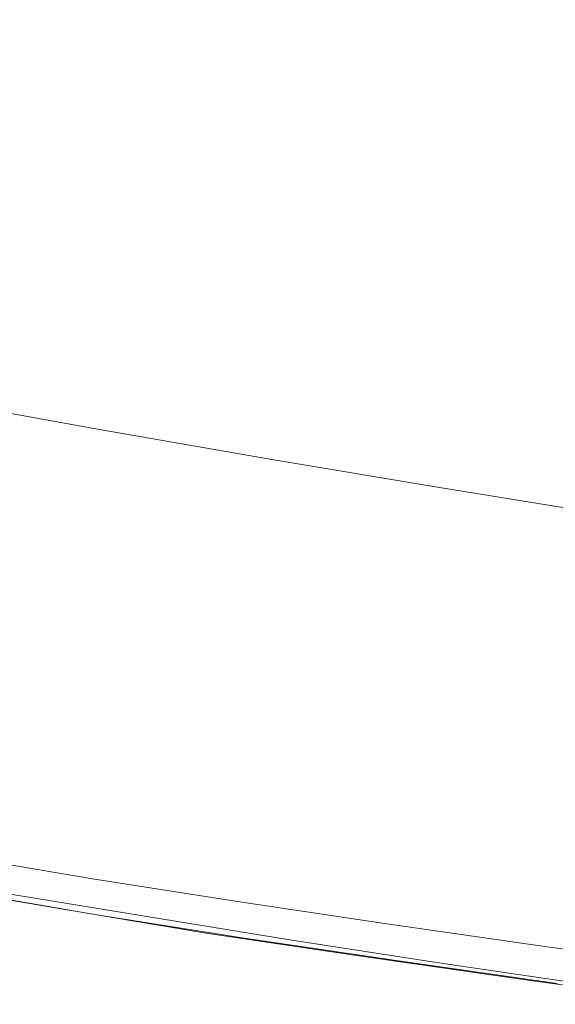
# Model space of a CAD drawing. Extents: x -1500 to 0, y -800 to 0.
# Drawn here: x -740 to -650, y -767 to -601 of the extents above; entities that cross this region are included whole.
import ezdxf

# ---------------------------------------------------------------- set-up
doc = ezdxf.new("R2010")
doc.units = 0
doc.header["$LTSCALE"] = 500
doc.header["$MEASUREMENT"] = 0
doc.layers.add('LUNA_CERAMIKA', color=7, linetype='Continuous')

msp = doc.modelspace()

# ---------------------------------------------------------------- linework, layer by layer
at = {"layer": 'LUNA_CERAMIKA', "lineweight": 0}
for points, invisible_edges in [([(-719.52, -574.51, 145.73), (-727.15, -598.78, 224.92), (-703.89, -602.46, 224.92), (-698.58, -577.65, 145.73)], 15), ([(-680.96, -605.98, 224.92), (-678.02, -580.62, 145.73), (-698.58, -577.65, 145.73), (-703.89, -602.46, 224.92)], 15), ([(-678.02, -580.62, 145.73), (-680.96, -605.98, 224.92), (-658.45, -609.3, 224.92), (-657.94, -583.4, 145.73)], 15), ([(-657.94, -583.4, 145.73), (-658.45, -609.3, 224.92), (-636.47, -612.42, 224.92), (-638.42, -585.98, 145.73)], 15), ([(-738.86, -622.1, 304.31), (-727.15, -598.78, 224.92), (-750.49, -594.96, 224.92), (-764.05, -617.71, 304.31)], 15), ([(-727.15, -598.78, 224.92), (-738.86, -622.1, 304.31), (-713.5, -626.34, 304.31), (-703.89, -602.46, 224.92)], 15), ([(-703.89, -602.46, 224.92), (-713.5, -626.34, 304.31), (-688.23, -630.41, 304.31), (-680.96, -605.98, 224.92)], 15), ([(-663.32, -634.3, 304.31), (-658.45, -609.3, 224.92), (-680.96, -605.98, 224.92), (-688.23, -630.41, 304.31)], 15), ([(-638.87, -637.99, 304.31), (-636.47, -612.42, 224.92), (-658.45, -609.3, 224.92), (-663.32, -634.3, 304.31)], 15), ([(-729.08, -644.89, 371.05), (-738.86, -622.1, 304.31), (-764.05, -617.71, 304.31), (-755.95, -640.14, 371.05)], 15), ([(-738.86, -622.1, 304.31), (-729.08, -644.89, 371.05), (-713.5, -626.34, 304.31), (-738.86, -622.1, 304.31)], 15), ([(-713.5, -626.34, 304.31), (-729.08, -644.89, 371.05), (-702.03, -649.47, 371.05), (-688.23, -630.41, 304.31)], 15), ([(-688.23, -630.41, 304.31), (-702.03, -649.47, 371.05), (-675.07, -653.88, 371.05), (-663.32, -634.3, 304.31)], 15), ([(-648.5, -658.09, 371.05), (-638.87, -637.99, 304.31), (-663.32, -634.3, 304.31), (-675.07, -653.88, 371.05)], 15), ([(-723.04, -658.97, 412.28), (-729.08, -644.89, 371.05), (-755.95, -640.14, 371.05), (-750.95, -654, 412.28)], 15), ([(-729.08, -644.89, 371.05), (-723.04, -658.97, 412.28), (-694.94, -663.76, 412.28), (-702.03, -649.47, 371.05)], 15), ([(-702.03, -649.47, 371.05), (-694.94, -663.76, 412.28), (-666.94, -668.38, 412.28), (-675.07, -653.88, 371.05)], 15), ([(-720.7, -666.45, 434.18), (-723.04, -658.97, 412.28), (-750.95, -654, 412.28), (-749.14, -661.36, 434.18)], 15), ([(-639.34, -672.78, 412.28), (-648.5, -658.09, 371.05), (-675.07, -653.88, 371.05), (-666.94, -668.38, 412.28)], 15), ([(-723.04, -658.97, 412.28), (-720.7, -666.45, 434.18), (-692.07, -671.36, 434.18), (-694.94, -663.76, 412.28)], 15), ([(-720.7, -666.45, 434.18), (-749.14, -661.36, 434.18), (-750.6, -664.31, 442.97), (-722.02, -669.45, 442.97)], 15), ([(-750.6, -664.31, 442.97), (-755.44, -664.94, 444.82), (-722.02, -669.45, 442.97), (-750.6, -664.31, 442.97)], 15), ([(-694.94, -663.76, 412.28), (-692.07, -671.36, 434.18), (-663.56, -676.08, 434.18), (-666.94, -668.38, 412.28)], 15), ([(-763.74, -665.31, 445.93), (-735.53, -670.46, 445.93), (-755.44, -664.94, 444.82), (-763.74, -665.31, 445.93)], 15), ([(-735.53, -670.46, 445.93), (-763.74, -665.31, 445.93), (-750.65, -670.65, 446.48), (-735.53, -670.46, 445.93)], 15), ([(-726.98, -670.08, 444.82), (-755.44, -664.94, 444.82), (-735.53, -670.46, 445.93), (-726.98, -670.08, 444.82)], 14), ([(-726.98, -670.08, 444.82), (-722.02, -669.45, 442.97), (-755.44, -664.94, 444.82), (-726.98, -670.08, 444.82)], 15), ([(-692.07, -671.36, 434.18), (-720.7, -666.45, 434.18), (-722.02, -669.45, 442.97), (-693.27, -674.4, 442.97)], 15), ([(-635.44, -680.59, 434.18), (-639.34, -672.78, 412.28), (-666.94, -668.38, 412.28), (-663.56, -676.08, 434.18)], 15), ([(-735.53, -670.46, 445.93), (-750.65, -670.65, 446.48), (-707.17, -675.43, 445.93), (-735.53, -670.46, 445.93)], 15), ([(-721.45, -680.47, 446.67), (-722.8, -675.62, 446.48), (-750.65, -670.65, 446.48), (-748.3, -675.69, 446.67)], 15), ([(-722.8, -675.62, 446.48), (-707.17, -675.43, 445.93), (-750.65, -670.65, 446.48), (-722.8, -675.62, 446.48)], 15), ([(-726.98, -670.08, 444.82), (-735.53, -670.46, 445.93), (-698.35, -675.05, 444.82), (-726.98, -670.08, 444.82)], 11), ([(-707.17, -675.43, 445.93), (-698.35, -675.05, 444.82), (-735.53, -670.46, 445.93), (-707.17, -675.43, 445.93)], 15), ([(-726.98, -670.08, 444.82), (-698.35, -675.05, 444.82), (-722.02, -669.45, 442.97), (-726.98, -670.08, 444.82)], 15), ([(-693.27, -674.4, 442.97), (-722.02, -669.45, 442.97), (-698.35, -675.05, 444.82), (-693.27, -674.4, 442.97)], 15), ([(-663.56, -676.08, 434.18), (-692.07, -671.36, 434.18), (-693.27, -674.4, 442.97), (-664.62, -679.17, 442.97)], 15), ([(-721.45, -680.47, 446.67), (-748.3, -675.69, 446.67), (-761.22, -680.47, 446.67), (-721.45, -680.47, 446.67)], 15), ([(-707.17, -675.43, 445.93), (-722.8, -675.62, 446.48), (-678.94, -680.21, 445.93), (-707.17, -675.43, 445.93)], 15), ([(-695.09, -680.4, 446.48), (-678.94, -680.21, 445.93), (-722.8, -675.62, 446.48), (-695.09, -680.4, 446.48)], 15), ([(-695.04, -685.04, 446.67), (-695.09, -680.4, 446.48), (-722.8, -675.62, 446.48), (-721.45, -680.47, 446.67)], 15), ([(-698.35, -675.05, 444.82), (-707.17, -675.43, 445.93), (-669.84, -679.82, 444.82), (-698.35, -675.05, 444.82)], 11), ([(-678.94, -680.21, 445.93), (-669.84, -679.82, 444.82), (-707.17, -675.43, 445.93), (-678.94, -680.21, 445.93)], 15), ([(-698.35, -675.05, 444.82), (-669.84, -679.82, 444.82), (-693.27, -674.4, 442.97), (-698.35, -675.05, 444.82)], 15), ([(-664.62, -679.17, 442.97), (-693.27, -674.4, 442.97), (-669.84, -679.82, 444.82), (-664.62, -679.17, 442.97)], 15), ([(-635.44, -680.59, 434.18), (-663.56, -676.08, 434.18), (-664.62, -679.17, 442.97), (-636.38, -683.72, 442.97)], 15), ([(-664.62, -679.17, 442.97), (-669.84, -679.82, 444.82), (-636.38, -683.72, 442.97), (-664.62, -679.17, 442.97)], 15), ([(-736.13, -685.04, 446.67), (-761.22, -680.47, 446.67), (-794.34, -685.04, 446.67), (-736.13, -685.04, 446.67)], 15), ([(-761.22, -680.47, 446.67), (-736.13, -685.04, 446.67), (-721.45, -680.47, 446.67), (-761.22, -680.47, 446.67)], 15), ([(-695.04, -685.04, 446.67), (-721.45, -680.47, 446.67), (-736.13, -685.04, 446.67), (-695.04, -685.04, 446.67)], 15), ([(-695.09, -680.4, 446.48), (-667.8, -684.97, 446.48), (-678.94, -680.21, 445.93), (-695.09, -680.4, 446.48)], 15), ([(-695.09, -680.4, 446.48), (-695.04, -685.04, 446.67), (-669.17, -689.36, 446.67), (-667.8, -684.97, 446.48)], 15), ([(-678.94, -680.21, 445.93), (-651.12, -684.77, 445.93), (-669.84, -679.82, 444.82), (-678.94, -680.21, 445.93)], 15), ([(-651.12, -684.77, 445.93), (-678.94, -680.21, 445.93), (-667.8, -684.97, 446.48), (-651.12, -684.77, 445.93)], 15), ([(-641.74, -684.38, 444.82), (-669.84, -679.82, 444.82), (-651.12, -684.77, 445.93), (-641.74, -684.38, 444.82)], 14), ([(-641.74, -684.38, 444.82), (-636.38, -683.72, 442.97), (-669.84, -679.82, 444.82), (-641.74, -684.38, 444.82)], 15), ([(-794.34, -685.04, 446.67), (-771.71, -689.36, 446.67), (-736.13, -685.04, 446.67), (-794.34, -685.04, 446.67)], 15), ([(-711.6, -689.36, 446.67), (-736.13, -685.04, 446.67), (-771.71, -689.36, 446.67), (-711.6, -689.36, 446.67)], 15), ([(-736.13, -685.04, 446.67), (-711.6, -689.36, 446.67), (-695.04, -685.04, 446.67), (-736.13, -685.04, 446.67)], 15), ([(-669.17, -689.36, 446.67), (-695.04, -685.04, 446.67), (-711.6, -689.36, 446.67), (-669.17, -689.36, 446.67)], 15), ([(-667.8, -684.97, 446.48), (-669.17, -689.36, 446.67), (-643.97, -693.42, 446.67), (-641.05, -689.3, 446.48)], 15), ([(-667.8, -684.97, 446.48), (-641.05, -689.3, 446.48), (-651.12, -684.77, 445.93), (-667.8, -684.97, 446.48)], 15), ([(-651.12, -684.77, 445.93), (-623.84, -689.1, 445.93), (-641.74, -684.38, 444.82), (-651.12, -684.77, 445.93)], 15), ([(-623.84, -689.1, 445.93), (-651.12, -684.77, 445.93), (-641.05, -689.3, 446.48), (-623.84, -689.1, 445.93)], 15), ([(-771.71, -689.36, 446.67), (-749.77, -693.42, 446.67), (-711.6, -689.36, 446.67), (-771.71, -689.36, 446.67)], 15), ([(-687.75, -693.42, 446.67), (-711.6, -689.36, 446.67), (-749.77, -693.42, 446.67), (-687.75, -693.42, 446.67)], 15), ([(-711.6, -689.36, 446.67), (-687.75, -693.42, 446.67), (-669.17, -689.36, 446.67), (-711.6, -689.36, 446.67)], 15), ([(-643.97, -693.42, 446.67), (-669.17, -689.36, 446.67), (-687.75, -693.42, 446.67), (-643.97, -693.42, 446.67)], 15), ([(-728.63, -697.17, 446.67), (-749.77, -693.42, 446.67), (-800.92, -697.17, 446.61), (-728.63, -697.17, 446.67)], 15), ([(-749.77, -693.42, 446.67), (-728.63, -697.17, 446.67), (-687.75, -693.42, 446.67), (-749.77, -693.42, 446.67)], 15), ([(-664.68, -697.17, 446.67), (-687.75, -693.42, 446.67), (-728.63, -697.17, 446.67), (-664.68, -697.17, 446.67)], 15), ([(-687.75, -693.42, 446.67), (-664.68, -697.17, 446.67), (-643.97, -693.42, 446.67), (-687.75, -693.42, 446.67)], 15), ([(-619.54, -697.17, 446.67), (-643.97, -693.42, 446.67), (-664.68, -697.17, 446.67), (-619.54, -697.17, 446.67)], 15), ([(-800.92, -697.17, 446.61), (-782.87, -700.6, 446.61), (-728.63, -697.17, 446.67), (-800.92, -697.17, 446.61)], 15), ([(-708.39, -700.6, 446.67), (-728.63, -697.17, 446.67), (-782.87, -700.6, 446.61), (-708.39, -700.6, 446.67)], 15), ([(-728.63, -697.17, 446.67), (-708.39, -700.6, 446.67), (-664.68, -697.17, 446.67), (-728.63, -697.17, 446.67)], 15), ([(-642.51, -700.6, 446.67), (-664.68, -697.17, 446.67), (-708.39, -700.6, 446.67), (-642.51, -700.6, 446.67)], 15), ([(-664.68, -697.17, 446.67), (-642.51, -700.6, 446.67), (-619.54, -697.17, 446.67), (-664.68, -697.17, 446.67)], 15), ([(-782.87, -700.6, 446.61), (-765.62, -703.71, 446.61), (-708.39, -700.6, 446.67), (-782.87, -700.6, 446.61)], 15), ([(-688.92, -703.71, 446.67), (-708.39, -700.6, 446.67), (-765.62, -703.71, 446.61), (-688.92, -703.71, 446.67)], 15), ([(-708.39, -700.6, 446.67), (-688.92, -703.71, 446.67), (-642.51, -700.6, 446.67), (-708.39, -700.6, 446.67)], 15), ([(-621.08, -703.71, 446.67), (-642.51, -700.6, 446.67), (-688.92, -703.71, 446.67), (-621.08, -703.71, 446.67)], 15), ([(-765.62, -703.71, 446.61), (-749.06, -706.52, 446.61), (-688.92, -703.71, 446.67), (-765.62, -703.71, 446.61)], 15), ([(-670.09, -706.52, 446.67), (-688.92, -703.71, 446.67), (-749.06, -706.52, 446.61), (-670.09, -706.52, 446.67)], 15), ([(-688.92, -703.71, 446.67), (-670.09, -706.52, 446.67), (-621.08, -703.71, 446.67), (-688.92, -703.71, 446.67)], 15), ([(-600.23, -706.52, 446.67), (-621.08, -703.71, 446.67), (-670.09, -706.52, 446.67), (-600.23, -706.52, 446.67)], 15), ([(-733.07, -709.06, 446.61), (-749.06, -706.52, 446.61), (-812.02, -709.06, 446.44), (-733.07, -709.06, 446.61)], 15), ([(-749.06, -706.52, 446.61), (-733.07, -709.06, 446.61), (-670.09, -706.52, 446.67), (-749.06, -706.52, 446.61)], 15), ([(-651.74, -709.06, 446.67), (-670.09, -706.52, 446.67), (-733.07, -709.06, 446.61), (-651.74, -709.06, 446.67)], 15), ([(-670.09, -706.52, 446.67), (-651.74, -709.06, 446.67), (-600.23, -706.52, 446.67), (-670.09, -706.52, 446.67)], 15), ([(-579.81, -709.06, 446.67), (-600.23, -706.52, 446.67), (-651.74, -709.06, 446.67), (-579.81, -709.06, 446.67)], 15), ([(-812.02, -709.06, 446.44), (-798.88, -711.34, 446.44), (-733.07, -709.06, 446.61), (-812.02, -709.06, 446.44)], 15), ([(-717.55, -711.34, 446.61), (-733.07, -709.06, 446.61), (-798.88, -711.34, 446.44), (-717.55, -711.34, 446.61)], 15), ([(-733.07, -709.06, 446.61), (-717.55, -711.34, 446.61), (-651.74, -709.06, 446.67), (-733.07, -709.06, 446.61)], 15), ([(-633.76, -711.34, 446.67), (-651.74, -709.06, 446.67), (-717.55, -711.34, 446.61), (-633.76, -711.34, 446.67)], 15), ([(-651.74, -709.06, 446.67), (-633.76, -711.34, 446.67), (-579.81, -709.06, 446.67), (-651.74, -709.06, 446.67)], 15), ([(-798.88, -711.34, 446.44), (-785.51, -713.74, 446.44), (-717.55, -711.34, 446.61), (-798.88, -711.34, 446.44)], 15), ([(-702.26, -713.74, 446.61), (-717.55, -711.34, 446.61), (-785.51, -713.74, 446.44), (-702.26, -713.74, 446.61)], 15), ([(-717.55, -711.34, 446.61), (-702.26, -713.74, 446.61), (-633.76, -711.34, 446.67), (-717.55, -711.34, 446.61)], 15), ([(-616.49, -713.74, 446.67), (-633.76, -711.34, 446.67), (-702.26, -713.74, 446.61), (-616.49, -713.74, 446.67)], 15), ([(-785.51, -713.74, 446.44), (-771.08, -716.63, 446.44), (-702.26, -713.74, 446.61), (-785.51, -713.74, 446.44)], 15), ([(-686.99, -716.63, 446.61), (-702.26, -713.74, 446.61), (-771.08, -716.63, 446.44), (-686.99, -716.63, 446.61)], 15), ([(-702.26, -713.74, 446.61), (-686.99, -716.63, 446.61), (-616.49, -713.74, 446.67), (-702.26, -713.74, 446.61)], 15), ([(-600.32, -716.63, 446.67), (-616.49, -713.74, 446.67), (-686.99, -716.63, 446.61), (-600.32, -716.63, 446.67)], 15), ([(-771.08, -716.63, 446.44), (-754.79, -720.39, 446.44), (-686.99, -716.63, 446.61), (-771.08, -716.63, 446.44)], 15), ([(-671.51, -720.39, 446.61), (-686.99, -716.63, 446.61), (-754.79, -720.39, 446.44), (-671.51, -720.39, 446.61)], 15), ([(-686.99, -716.63, 446.61), (-671.51, -720.39, 446.61), (-600.32, -716.63, 446.67), (-686.99, -716.63, 446.61)], 15), ([(-585.6, -720.39, 446.67), (-600.32, -716.63, 446.67), (-671.51, -720.39, 446.61), (-585.6, -720.39, 446.67)], 15), ([(-735.84, -725.4, 446.44), (-754.79, -720.39, 446.44), (-801.6, -725.4, 446.11), (-735.84, -725.4, 446.44)], 15), ([(-754.79, -720.39, 446.44), (-735.84, -725.4, 446.44), (-671.51, -720.39, 446.61), (-754.79, -720.39, 446.44)], 15), ([(-655.6, -725.4, 446.61), (-671.51, -720.39, 446.61), (-735.84, -725.4, 446.44), (-655.6, -725.4, 446.61)], 15), ([(-671.51, -720.39, 446.61), (-655.6, -725.4, 446.61), (-585.6, -720.39, 446.67), (-671.51, -720.39, 446.61)], 15), ([(-572.71, -725.4, 446.67), (-585.6, -720.39, 446.67), (-655.6, -725.4, 446.61), (-572.71, -725.4, 446.67)], 15), ([(-801.6, -725.4, 446.11), (-775.87, -731.12, 446.11), (-735.84, -725.4, 446.44), (-801.6, -725.4, 446.11)], 15), ([(-712.54, -731.09, 446.44), (-735.84, -725.4, 446.44), (-775.87, -731.12, 446.11), (-712.54, -731.09, 446.44)], 15), ([(-735.84, -725.4, 446.44), (-712.54, -731.09, 446.44), (-655.6, -725.4, 446.61), (-735.84, -725.4, 446.44)], 15), ([(-636.39, -731.01, 446.61), (-655.6, -725.4, 446.61), (-712.54, -731.09, 446.44), (-636.39, -731.01, 446.61)], 15), ([(-655.6, -725.4, 446.61), (-636.39, -731.01, 446.61), (-572.71, -725.4, 446.67), (-655.6, -725.4, 446.61)], 15), ([(-775.87, -731.12, 446.11), (-746.23, -736.99, 446.11), (-712.54, -731.09, 446.44), (-775.87, -731.12, 446.11)], 15), ([(-683.22, -736.87, 446.44), (-712.54, -731.09, 446.44), (-746.23, -736.99, 446.11), (-683.22, -736.87, 446.44)], 15), ([(-712.54, -731.09, 446.44), (-683.22, -736.87, 446.44), (-636.39, -731.01, 446.61), (-712.54, -731.09, 446.44)], 15), ([(-611.02, -736.55, 446.61), (-636.39, -731.01, 446.61), (-683.22, -736.87, 446.44), (-611.02, -736.55, 446.61)], 15), ([(-712.97, -742.47, 446.11), (-746.23, -736.99, 446.11), (-753.02, -742.65, 445.54), (-712.97, -742.47, 446.11)], 15), ([(-746.23, -736.99, 446.11), (-712.97, -742.47, 446.11), (-683.22, -736.87, 446.44), (-746.23, -736.99, 446.11)], 15), ([(-646.21, -742.16, 446.44), (-683.22, -736.87, 446.44), (-712.97, -742.47, 446.11), (-646.21, -742.16, 446.44)], 15), ([(-683.22, -736.87, 446.44), (-646.21, -742.16, 446.44), (-611.02, -736.55, 446.61), (-683.22, -736.87, 446.44)], 15), ([(-752.91, -742.89, 409.92), (-752.89, -741.31, 409.92), (-728.15, -745.5, 409.92), (-728.05, -747.09, 409.92)], 13), ([(-753.02, -742.65, 445.54), (-722.32, -747.37, 445.54), (-712.97, -742.47, 446.11), (-753.02, -742.65, 445.54)], 15), ([(-722.32, -747.37, 445.54), (-753.02, -742.65, 445.54), (-745.29, -747.56, 444.35), (-722.32, -747.37, 445.54)], 15), ([(-752.92, -744.36, 409.92), (-752.91, -742.89, 409.92), (-728.05, -747.09, 409.92), (-727.96, -748.59, 409.92)], 15), ([(-676.39, -747.01, 446.11), (-712.97, -742.47, 446.11), (-722.32, -747.37, 445.54), (-676.39, -747.01, 446.11)], 15), ([(-712.97, -742.47, 446.11), (-676.39, -747.01, 446.11), (-646.21, -742.16, 446.44), (-712.97, -742.47, 446.11)], 15), ([(-599.83, -746.4, 446.44), (-646.21, -742.16, 446.44), (-676.39, -747.01, 446.11), (-599.83, -746.4, 446.44)], 15), ([(-752.92, -744.36, 409.92), (-727.96, -748.59, 409.92), (-752.93, -745.65, 409.92), (-752.92, -744.36, 409.92)], 15), ([(-752.93, -745.65, 409.92), (-727.96, -748.59, 409.92), (-727.87, -749.88, 409.92), (-752.94, -746.63, 409.92)], 15), ([(-727.81, -750.88, 409.92), (-752.94, -746.63, 409.92), (-727.87, -749.88, 409.92), (-727.81, -750.88, 409.92)], 15), ([(-752.94, -747.22, 409.92), (-752.94, -746.63, 409.92), (-727.81, -750.88, 409.92), (-727.77, -751.48, 409.92)], 15), ([(-728.15, -745.5, 409.92), (-703.81, -749.34, 409.92), (-728.05, -747.09, 409.92), (-728.15, -745.5, 409.92)], 14), ([(-722.32, -747.37, 445.54), (-694.26, -751.56, 445.54), (-676.39, -747.01, 446.11), (-722.32, -747.37, 445.54)], 15), ([(-644.02, -751.09, 446.11), (-676.39, -747.01, 446.11), (-694.26, -751.56, 445.54), (-644.02, -751.09, 446.11)], 15), ([(-676.39, -747.01, 446.11), (-644.02, -751.09, 446.11), (-599.83, -746.4, 446.44), (-676.39, -747.01, 446.11)], 15), ([(-753.51, -747.17, 409.92), (-753.51, -747.17, -158.33), (-727.78, -751.52, -158.33), (-727.78, -751.52, 409.92)], 5), ([(-752.95, -747.52, 410.44), (-752.94, -747.22, 409.92), (-727.77, -751.48, 409.92), (-727.75, -751.78, 410.44)], 13), ([(-727.75, -751.88, 412), (-752.95, -747.62, 412), (-752.95, -747.52, 410.44), (-727.75, -751.78, 410.44)], 15), ([(-745.29, -747.56, 444.35), (-752.95, -747.62, 442.12), (-719.38, -751.8, 444.35), (-745.29, -747.56, 444.35)], 15), ([(-727.75, -751.88, 420.28), (-752.95, -747.62, 420.28), (-752.95, -747.62, 415.1), (-727.75, -751.88, 415.1)], 15), ([(-727.75, -751.88, 426.55), (-752.95, -747.62, 426.55), (-752.95, -747.62, 420.28), (-727.75, -751.88, 420.28)], 15), ([(-752.95, -747.62, 442.12), (-752.95, -747.62, 438.45), (-727.75, -751.88, 438.45), (-727.75, -751.88, 442.12)], 15), ([(-727.75, -751.88, 432.93), (-727.75, -751.88, 438.45), (-752.95, -747.62, 438.45), (-752.95, -747.62, 432.93)], 15), ([(-727.75, -751.88, 442.12), (-719.38, -751.8, 444.35), (-752.95, -747.62, 442.12), (-727.75, -751.88, 442.12)], 15), ([(-727.75, -751.88, 415.1), (-752.95, -747.62, 415.1), (-752.95, -747.62, 412), (-727.75, -751.88, 412)], 15), ([(-727.75, -751.88, 426.55), (-727.75, -751.88, 432.93), (-752.95, -747.62, 432.93), (-752.95, -747.62, 426.55)], 15), ([(-745.29, -747.56, 444.35), (-719.38, -751.8, 444.35), (-722.32, -747.37, 445.54), (-745.29, -747.56, 444.35)], 14), ([(-703.6, -750.95, 409.92), (-727.96, -748.59, 409.92), (-728.05, -747.09, 409.92), (-703.81, -749.34, 409.92)], 15), ([(-703.4, -752.46, 409.92), (-703.22, -753.78, 409.92), (-727.87, -749.88, 409.92), (-727.96, -748.59, 409.92)], 15), ([(-703.4, -752.46, 409.92), (-727.96, -748.59, 409.92), (-703.6, -750.95, 409.92), (-703.4, -752.46, 409.92)], 15), ([(-694.26, -751.56, 445.54), (-722.32, -747.37, 445.54), (-719.38, -751.8, 444.35), (-694.26, -751.56, 445.54)], 15), ([(-703.22, -753.78, 409.92), (-703.09, -754.78, 409.92), (-727.81, -750.88, 409.92), (-727.87, -749.88, 409.92)], 15), ([(-703.81, -749.34, 409.92), (-678.73, -753.06, 409.92), (-703.6, -750.95, 409.92), (-703.81, -749.34, 409.92)], 14), ([(-727.81, -750.88, 409.92), (-703.09, -754.78, 409.92), (-703.01, -755.39, 409.92), (-727.77, -751.48, 409.92)], 11), ([(-727.78, -751.52, -158.33), (-708.72, -754.68, -158.33), (-708.72, -754.68, 409.92), (-727.78, -751.52, 409.92)], 10), ([(-727.77, -751.48, 409.92), (-703.01, -755.39, 409.92), (-702.97, -755.69, 410.44), (-727.75, -751.78, 410.44)], 15), ([(-702.97, -755.69, 410.44), (-702.96, -755.79, 412), (-727.75, -751.88, 412), (-727.75, -751.78, 410.44)], 15), ([(-727.75, -751.88, 442.12), (-702.96, -755.79, 442.12), (-719.38, -751.8, 444.35), (-727.75, -751.88, 442.12)], 15), ([(-727.75, -751.88, 420.28), (-727.75, -751.88, 415.1), (-702.96, -755.79, 415.1), (-702.96, -755.79, 420.28)], 15), ([(-727.75, -751.88, 426.55), (-702.96, -755.79, 426.55), (-702.96, -755.79, 432.93), (-727.75, -751.88, 432.93)], 15), ([(-727.75, -751.88, 438.45), (-702.96, -755.79, 438.45), (-702.96, -755.79, 442.12), (-727.75, -751.88, 442.12)], 15), ([(-702.96, -755.79, 412), (-702.96, -755.79, 415.1), (-727.75, -751.88, 415.1), (-727.75, -751.88, 412)], 15), ([(-727.75, -751.88, 432.93), (-702.96, -755.79, 432.93), (-702.96, -755.79, 438.45), (-727.75, -751.88, 438.45)], 15), ([(-727.75, -751.88, 426.55), (-727.75, -751.88, 420.28), (-702.96, -755.79, 420.28), (-702.96, -755.79, 426.55)], 15), ([(-719.38, -751.8, 444.35), (-695, -755.73, 444.35), (-694.26, -751.56, 445.54), (-719.38, -751.8, 444.35)], 14), ([(-695, -755.73, 444.35), (-719.38, -751.8, 444.35), (-702.96, -755.79, 442.12), (-695, -755.73, 444.35)], 15), ([(-678.41, -754.7, 409.92), (-703.4, -752.46, 409.92), (-703.6, -750.95, 409.92), (-678.73, -753.06, 409.92)], 15), ([(-671.13, -755.55, 445.54), (-694.26, -751.56, 445.54), (-695, -755.73, 444.35), (-671.13, -755.55, 445.54)], 15), ([(-694.26, -751.56, 445.54), (-671.13, -755.55, 445.54), (-644.02, -751.09, 446.11), (-694.26, -751.56, 445.54)], 15), ([(-623.4, -755.19, 446.11), (-644.02, -751.09, 446.11), (-671.13, -755.55, 445.54), (-623.4, -755.19, 446.11)], 15), ([(-678.1, -756.22, 409.92), (-677.83, -757.55, 409.92), (-703.22, -753.78, 409.92), (-703.4, -752.46, 409.92)], 15), ([(-678.1, -756.22, 409.92), (-703.4, -752.46, 409.92), (-678.41, -754.7, 409.92), (-678.1, -756.22, 409.92)], 15), ([(-678.41, -754.7, 409.92), (-678.73, -753.06, 409.92), (-651.78, -756.9, 409.92), (-651.32, -758.55, 409.92)], 13), ([(-708.72, -754.68, -158.33), (-682.64, -758.55, -158.33), (-682.64, -758.55, 409.92), (-708.72, -754.68, 409.92)], 10), ([(-677.83, -757.55, 409.92), (-677.62, -758.57, 409.92), (-703.09, -754.78, 409.92), (-703.22, -753.78, 409.92)], 15), ([(-703.09, -754.78, 409.92), (-677.62, -758.57, 409.92), (-677.5, -759.18, 409.92), (-703.01, -755.39, 409.92)], 15), ([(-678.1, -756.22, 409.92), (-678.41, -754.7, 409.92), (-651.32, -758.55, 409.92), (-650.9, -760.1, 409.92)], 15), ([(-671.13, -755.55, 445.54), (-649.19, -759.47, 445.54), (-623.4, -755.19, 446.11), (-671.13, -755.55, 445.54)], 15), ([(-703.01, -755.39, 409.92), (-677.5, -759.18, 409.92), (-677.44, -759.49, 410.44), (-702.97, -755.69, 410.44)], 14), ([(-677.44, -759.49, 410.44), (-677.42, -759.59, 412), (-702.96, -755.79, 412), (-702.97, -755.69, 410.44)], 15), ([(-702.96, -755.79, 442.12), (-677.42, -759.59, 442.12), (-695, -755.73, 444.35), (-702.96, -755.79, 442.12)], 15), ([(-702.96, -755.79, 426.55), (-702.96, -755.79, 420.28), (-677.42, -759.59, 420.28), (-677.42, -759.59, 426.55)], 15), ([(-702.96, -755.79, 432.93), (-677.42, -759.59, 432.93), (-677.42, -759.59, 438.45), (-702.96, -755.79, 438.45)], 15), ([(-702.96, -755.79, 420.28), (-702.96, -755.79, 415.1), (-677.42, -759.59, 415.1), (-677.42, -759.59, 420.28)], 15), ([(-677.42, -759.59, 412), (-677.42, -759.59, 415.1), (-702.96, -755.79, 415.1), (-702.96, -755.79, 412)], 15), ([(-702.96, -755.79, 426.55), (-677.42, -759.59, 426.55), (-677.42, -759.59, 432.93), (-702.96, -755.79, 432.93)], 15), ([(-702.96, -755.79, 438.45), (-677.42, -759.59, 438.45), (-677.42, -759.59, 442.12), (-702.96, -755.79, 442.12)], 15), ([(-671.13, -755.55, 445.54), (-695, -755.73, 444.35), (-649.19, -759.47, 445.54), (-671.13, -755.55, 445.54)], 15), ([(-670.36, -759.56, 444.35), (-649.19, -759.47, 445.54), (-695, -755.73, 444.35), (-670.36, -759.56, 444.35)], 11), ([(-670.36, -759.56, 444.35), (-695, -755.73, 444.35), (-677.42, -759.59, 442.12), (-670.36, -759.56, 444.35)], 15), ([(-678.1, -756.22, 409.92), (-650.9, -760.1, 409.92), (-677.83, -757.55, 409.92), (-678.1, -756.22, 409.92)], 15), ([(-651.32, -758.55, 409.92), (-651.78, -756.9, 409.92), (-623.5, -760.78, 409.92), (-622.92, -762.44, 409.92)], 13), ([(-682.64, -758.55, -158.33), (-654.61, -762.55, -158.33), (-654.61, -762.55, 409.92), (-682.64, -758.55, 409.92)], 10), ([(-677.83, -757.55, 409.92), (-650.9, -760.1, 409.92), (-650.53, -761.44, 409.92), (-677.62, -758.57, 409.92)], 15), ([(-677.5, -759.18, 409.92), (-677.62, -758.57, 409.92), (-650.25, -762.47, 409.92), (-650.08, -763.09, 409.92)], 7), ([(-650.25, -762.47, 409.92), (-677.62, -758.57, 409.92), (-650.53, -761.44, 409.92), (-650.25, -762.47, 409.92)], 15), ([(-650.9, -760.1, 409.92), (-651.32, -758.55, 409.92), (-622.92, -762.44, 409.92), (-622.37, -764.01, 409.92)], 15), ([(-677.44, -759.49, 410.44), (-677.5, -759.18, 409.92), (-650.08, -763.09, 409.92), (-649.99, -763.4, 410.44)], 15), ([(-649.96, -763.5, 412), (-677.42, -759.59, 412), (-677.44, -759.49, 410.44), (-649.99, -763.4, 410.44)], 15), ([(-670.36, -759.56, 444.35), (-677.42, -759.59, 442.12), (-643.63, -763.49, 444.35), (-670.36, -759.56, 444.35)], 11), ([(-649.96, -763.5, 426.55), (-649.96, -763.5, 432.93), (-677.42, -759.59, 432.93), (-677.42, -759.59, 426.55)], 15), ([(-649.96, -763.5, 442.12), (-643.63, -763.49, 444.35), (-677.42, -759.59, 442.12), (-649.96, -763.5, 442.12)], 15), ([(-649.96, -763.5, 426.55), (-677.42, -759.59, 426.55), (-677.42, -759.59, 420.28), (-649.96, -763.5, 420.28)], 15), ([(-649.96, -763.5, 415.1), (-677.42, -759.59, 415.1), (-677.42, -759.59, 412), (-649.96, -763.5, 412)], 15), ([(-649.96, -763.5, 432.93), (-649.96, -763.5, 438.45), (-677.42, -759.59, 438.45), (-677.42, -759.59, 432.93)], 15), ([(-649.96, -763.5, 420.28), (-677.42, -759.59, 420.28), (-677.42, -759.59, 415.1), (-649.96, -763.5, 415.1)], 15), ([(-677.42, -759.59, 442.12), (-677.42, -759.59, 438.45), (-649.96, -763.5, 438.45), (-649.96, -763.5, 442.12)], 15), ([(-670.36, -759.56, 444.35), (-643.63, -763.49, 444.35), (-649.19, -759.47, 445.54), (-670.36, -759.56, 444.35)], 15), ([(-650.9, -760.1, 409.92), (-622.37, -764.01, 409.92), (-650.53, -761.44, 409.92), (-650.9, -760.1, 409.92)], 15), ([(-650.53, -761.44, 409.92), (-622.37, -764.01, 409.92), (-621.89, -765.36, 409.92), (-650.25, -762.47, 409.92)], 15), ([(-654.61, -762.55, 409.92), (-654.61, -762.55, -158.33), (-625.21, -766.57, -158.33), (-625.21, -766.57, 409.92)], 5)]:
    msp.add_3dface(points, dxfattribs=dict(at, invisible_edges=invisible_edges))

doc.saveas('drawing.dxf')
